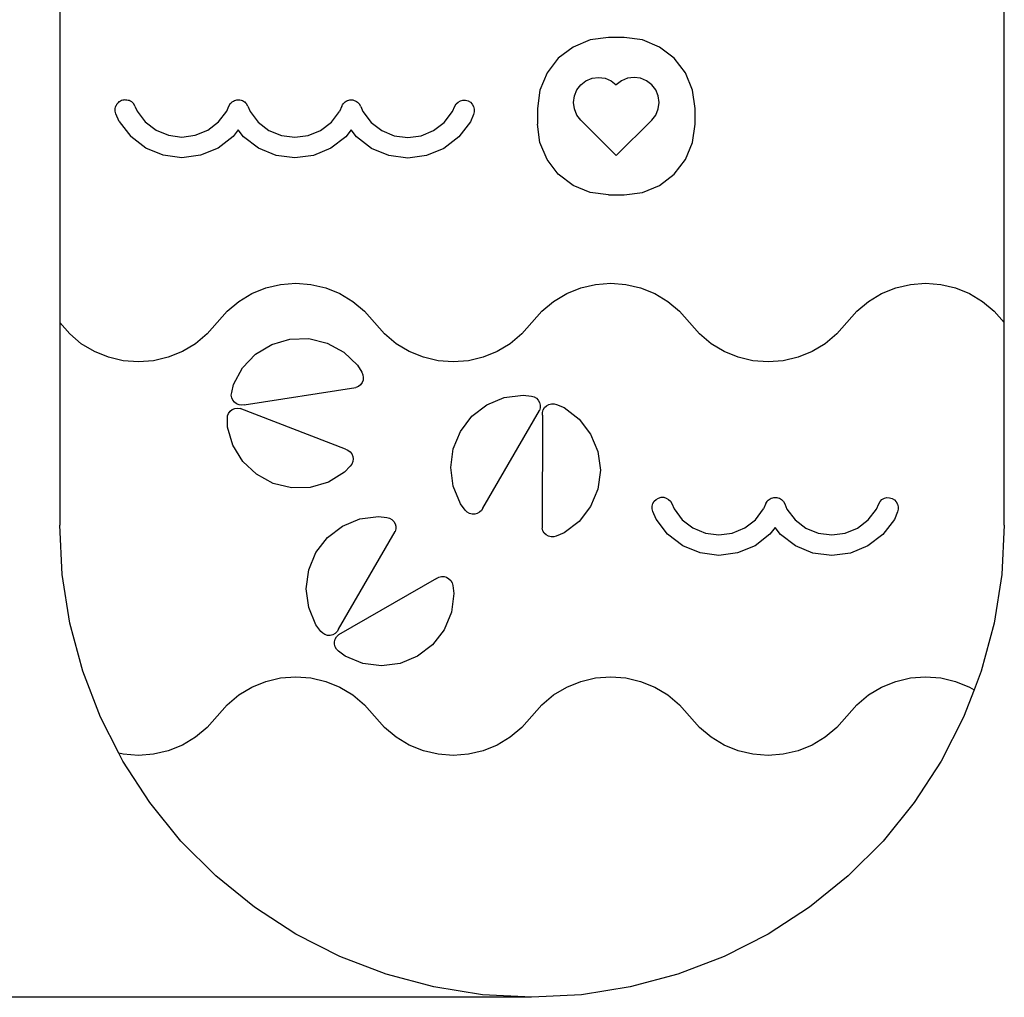
# Model space of a CAD drawing. Units: millimetres. Extents: x 2950 to 8028, y -461 to 4030.
# Drawn here: x 5182 to 6432, y -461 to 781 of the extents above; entities that cross this region are included whole.
import ezdxf

# ---------------------------------------------------------------- set-up
doc = ezdxf.new("R2010")
doc.units = ezdxf.units.MM
doc.layers.add('Lg_dim', color=7, linetype='Continuous')
doc.layers.add('Lg_prod', color=40, linetype='Continuous')
doc.styles.add('Annotative', font='arial.ttf')
doc.dimstyles.new('LG_DIM New', dxfattribs={"dimtxt": 100, "dimasz": 80, "dimexe": 50, "dimexo": 1, "dimgap": 50, "dimtad": 0, "dimtih": 1, "dimtoh": 1, "dimdec": 0, "dimrnd": 10, "dimdsep": 46, "dimtxsty": 'Annotative', "dimcen": 2.5, "dimclrt": 4, "dimadec": 4, "dimazin": 0, "dimtfac": 1, "dimtdec": 0, "dimtmove": 0, "dimatfit": 3, "dimfxl": 1, "dimtolj": 1, "dimtzin": 0, "dimarcsym": 0})

# ---------------------------------------------------------------- blocks, each defined once
blk = doc.blocks.new('*D93')
at = {"layer": 'Defpoints', "color": 0, "transparency": 16777216}
for p in [(5832.3, 2739.2), (4783.7, -460.8), (5832.3, -460.8)]:
    blk.add_point(p, dxfattribs=at)
at = {"layer": 'Lg_dim', "color": 0, "lineweight": -2, "transparency": 16777216}
for p, q in [((5831.3, 2739.2), (4733.7, 2739.2)), ((4783.7, 2659.2), (4783.7, 1240.2)), ((4783.7, -380.8), (4783.7, 1038.1)), ((5831.3, -460.8), (4733.7, -460.8))]:
    blk.add_line(p, q, dxfattribs=at)
at = {"layer": 'Lg_dim', "color": 0, "transparency": 16777216}
for points in [[(4770.3, 2659.2), (4797, 2659.2), (4783.7, 2739.2)], [(4770.3, -380.8), (4797, -380.8), (4783.7, -460.8)]]:
    blk.add_solid(points, dxfattribs=at)
at = {"layer": 'Lg_dim', "color": 4, "transparency": 16777216, "insert": (4783.7, 1139.2), "char_height": 100, "attachment_point": 5, "style": 'Annotative'}
blk.add_mtext('\\A1;3200', dxfattribs=at)

msp = doc.modelspace()

# ---------------------------------------------------------------- linework, layer by layer
at = {"layer": 'Lg_prod'}
for p, q in [((5232.3, 896.4), (5232.3, 396.4)), ((6432.3, 396.4), (6432.3, 896.4)), ((5906.1, 755.5), (5884.4, 746.5)), ((5929.4, 758.5), (5906.1, 755.5)), ((5949.4, 758.5), (5929.4, 758.5)), ((5972.6, 755.5), (5949.4, 758.5)), ((5994.4, 746.5), (5972.6, 755.5)), ((5884.4, 746.5), (5865.7, 732.2)), ((6013, 732.2), (5994.4, 746.5)), ((5865.7, 732.2), (5851.4, 713.5)), ((6027.3, 713.5), (6013, 732.2)), ((5851.4, 713.5), (5842.4, 691.8)), ((6036.3, 691.8), (6027.3, 713.5)), ((5894.4, 698.5), (5900.9, 703.6)), ((5900.9, 703.6), (5908.6, 706.8)), ((5908.6, 706.8), (5916.9, 707.9)), ((5916.9, 707.9), (5925.1, 706.8)), ((5925.1, 706.8), (5932.8, 703.6)), ((5932.8, 703.6), (5939.4, 698.5)), ((5945.9, 703.6), (5939.4, 698.5)), ((5953.6, 706.8), (5945.9, 703.6)), ((5961.9, 707.9), (5953.6, 706.8)), ((5970.1, 706.8), (5961.9, 707.9)), ((5977.8, 703.6), (5970.1, 706.8)), ((5984.4, 698.5), (5977.8, 703.6)), ((5842.4, 691.8), (5839.4, 668.5)), ((5886.1, 684.3), (5889.3, 692)), ((5889.3, 692), (5894.4, 698.5)), ((5989.4, 692), (5984.4, 698.5)), ((5992.6, 684.3), (5989.4, 692)), ((6039.4, 668.5), (6036.3, 691.8)), ((5305.6, 674.9), (5306.9, 676)), ((5306.9, 676), (5307.9, 677.1)), ((5307.9, 677.1), (5308, 677.1)), ((5308, 677.1), (5308.1, 677.2)), ((5308.1, 677.2), (5309.6, 678)), ((5309.6, 678), (5310.8, 678.8)), ((5310.8, 678.8), (5310.9, 678.8)), ((5310.9, 678.8), (5311, 678.9)), ((5311, 678.9), (5312.7, 679.3)), ((5312.7, 679.3), (5314.1, 679.6)), ((5314.1, 679.6), (5314.2, 679.6)), ((5314.2, 679.6), (5314.3, 679.7)), ((5314.3, 679.7), (5316, 679.6)), ((5316, 679.6), (5317.5, 679.6)), ((5317.5, 679.6), (5317.6, 679.6)), ((5317.6, 679.6), (5317.7, 679.6)), ((5317.7, 679.6), (5319.4, 679.1)), ((5319.4, 679.1), (5320.8, 678.8)), ((5320.8, 678.8), (5320.9, 678.7)), ((5320.9, 678.7), (5321, 678.7)), ((5321, 678.7), (5322.5, 677.8)), ((5322.5, 677.8), (5323.7, 677.1)), ((5323.7, 677.1), (5323.8, 677)), ((5323.8, 677), (5323.9, 676.9)), ((5323.9, 676.9), (5325.1, 675.7)), ((5325.1, 675.7), (5326.1, 674.7)), ((5449, 674.6), (5450.3, 675.8)), ((5450.3, 675.8), (5451.3, 676.9)), ((5451.3, 676.9), (5451.4, 676.9)), ((5451.4, 676.9), (5451.5, 677)), ((5451.5, 677), (5453, 677.8)), ((5453, 677.8), (5454.2, 678.6)), ((5454.2, 678.6), (5454.3, 678.6)), ((5454.3, 678.6), (5454.5, 678.6)), ((5454.5, 678.6), (5456.1, 679)), ((5456.1, 679), (5457.5, 679.4)), ((5457.5, 679.4), (5457.6, 679.4)), ((5457.6, 679.4), (5457.7, 679.5)), ((5457.7, 679.5), (5459.4, 679.4)), ((5459.4, 679.4), (5460.9, 679.4)), ((5460.9, 679.4), (5461, 679.4)), ((5461, 679.4), (5461.1, 679.4)), ((5461.1, 679.4), (5462.8, 678.9)), ((5462.8, 678.9), (5464.2, 678.6)), ((5464.2, 678.6), (5464.3, 678.5)), ((5464.3, 678.5), (5464.4, 678.5)), ((5464.4, 678.5), (5465.9, 677.6)), ((5465.9, 677.6), (5467.1, 676.9)), ((5467.1, 676.9), (5467.2, 676.8)), ((5467.2, 676.8), (5467.3, 676.7)), ((5467.3, 676.7), (5468.5, 675.5)), ((5468.5, 675.5), (5469.5, 674.5)), ((5592.4, 674.4), (5593.7, 675.6)), ((5593.7, 675.6), (5594.7, 676.6)), ((5594.7, 676.6), (5594.8, 676.7)), ((5594.8, 676.7), (5594.9, 676.8)), ((5594.9, 676.8), (5596.4, 677.6)), ((5596.4, 677.6), (5597.6, 678.3)), ((5597.6, 678.3), (5597.7, 678.4)), ((5597.7, 678.4), (5597.9, 678.4)), ((5597.9, 678.4), (5599.5, 678.8)), ((5599.5, 678.8), (5600.9, 679.2)), ((5600.9, 679.2), (5601, 679.2)), ((5601, 679.2), (5601.1, 679.2)), ((5601.1, 679.2), (5602.8, 679.2)), ((5602.8, 679.2), (5604.3, 679.2)), ((5604.3, 679.2), (5604.4, 679.2)), ((5604.4, 679.2), (5604.5, 679.2)), ((5604.5, 679.2), (5606.2, 678.7)), ((5606.2, 678.7), (5607.6, 678.3)), ((5607.6, 678.3), (5607.7, 678.3)), ((5607.7, 678.3), (5607.8, 678.2)), ((5607.8, 678.2), (5609.3, 677.4)), ((5609.3, 677.4), (5610.5, 676.6)), ((5610.5, 676.6), (5610.6, 676.6)), ((5610.6, 676.6), (5610.7, 676.5)), ((5610.7, 676.5), (5611.9, 675.3)), ((5735.8, 674.2), (5738.3, 676.6)), ((5738.3, 676.6), (5741.3, 678.2)), ((5741.3, 678.2), (5744.5, 679)), ((5744.5, 679), (5747.9, 679)), ((5747.9, 679), (5751.2, 678)), ((5751.2, 678), (5754.1, 676.3)), ((5754.1, 676.3), (5756.5, 673.8)), ((5885, 676), (5886.1, 684.3)), ((5886.1, 667.8), (5885, 676)), ((5993.7, 676), (5992.6, 684.3)), ((5992.6, 667.8), (5993.7, 676)), ((5302.9, 668.5), (5303.8, 671.7)), ((5302.9, 665.1), (5302.9, 668.5)), ((5303.8, 661.8), (5302.9, 665.1)), ((5303.8, 671.7), (5303.9, 671.9)), ((5303.9, 671.9), (5304.8, 673.4)), ((5304.8, 673.4), (5305.5, 674.7)), ((5305.5, 674.7), (5305.6, 674.7)), ((5305.6, 674.7), (5305.6, 674.9)), ((5326.1, 674.7), (5326.2, 674.6)), ((5326.2, 674.6), (5326.3, 674.5)), ((5327.9, 671.5), (5326.3, 674.5)), ((5327.9, 671.5), (5330.7, 664.9)), ((5330.7, 664.9), (5341.1, 651.3)), ((5434, 651.3), (5444.5, 664.9)), ((5444.5, 664.9), (5447.2, 671.5)), ((5447.2, 671.5), (5448.9, 674.5)), ((5448.9, 674.5), (5449, 674.5)), ((5449, 674.5), (5449, 674.6)), ((5469.5, 674.5), (5469.6, 674.4)), ((5469.6, 674.4), (5469.7, 674.3)), ((5471.3, 671.3), (5469.7, 674.3)), ((5471.3, 671.3), (5474.1, 664.7)), ((5474.1, 664.7), (5484.5, 651.1)), ((5577.4, 651.1), (5587.9, 664.7)), ((5590.7, 671.5), (5587.9, 664.7)), ((5590.7, 671.5), (5591.6, 673)), ((5591.6, 673), (5592.3, 674.2)), ((5592.3, 674.2), (5592.4, 674.3)), ((5592.4, 674.3), (5592.4, 674.4)), ((5611.9, 675.3), (5612.9, 674.2)), ((5612.9, 674.2), (5613, 674.1)), ((5613, 674.1), (5613.1, 674.1)), ((5614.7, 671.1), (5613.1, 674.1)), ((5614.7, 671.1), (5617.5, 664.5)), ((5617.5, 664.5), (5627.9, 650.8)), ((5720.8, 650.8), (5731.3, 664.5)), ((5731.3, 664.5), (5734.1, 671.3)), ((5734.1, 671.3), (5735.8, 674.2)), ((5756.5, 673.8), (5758.1, 670.9)), ((5758.9, 664.2), (5757.9, 660.9)), ((5758.1, 670.9), (5758.9, 667.6)), ((5758.9, 667.6), (5758.9, 664.2)), ((5839.4, 668.5), (5839.4, 648.5)), ((5889.3, 660.1), (5886.1, 667.8)), ((5989.4, 660.1), (5992.6, 667.8)), ((6039.4, 648.5), (6039.4, 668.5)), ((5307.9, 651.8), (5303.8, 661.8)), ((5307.9, 651.8), (5322.6, 632.7)), ((5341.1, 651.3), (5354.7, 640.8)), ((5420.4, 640.8), (5434, 651.3)), ((5484.5, 651.1), (5498.1, 640.6)), ((5563.8, 640.6), (5577.4, 651.1)), ((5627.9, 650.8), (5641.5, 640.4)), ((5707.2, 640.4), (5720.8, 650.8)), ((5754, 651.3), (5739.4, 632.3)), ((5757.9, 660.9), (5754, 651.3)), ((5894.4, 653.5), (5889.3, 660.1)), ((5939.4, 608.5), (5894.4, 653.5)), ((5939.4, 608.5), (5984.4, 653.5)), ((5984.4, 653.5), (5989.4, 660.1)), ((5354.7, 640.8), (5370.6, 634.3)), ((5404.6, 634.3), (5420.4, 640.8)), ((5459.2, 641.4), (5452.6, 632.7)), ((5466, 632.5), (5459.2, 641.4)), ((5498.1, 640.6), (5514, 634.1)), ((5548, 634.1), (5563.8, 640.6)), ((5602.6, 641.1), (5596, 632.5)), ((5609.4, 632.3), (5602.6, 641.1)), ((5641.5, 640.4), (5657.4, 633.8)), ((5691.4, 633.8), (5707.2, 640.4)), ((5842.4, 625.3), (5839.4, 648.5)), ((6036.3, 625.3), (6039.4, 648.5)), ((5341.6, 618.1), (5322.6, 632.7)), ((5370.6, 634.3), (5387.6, 632)), ((5387.6, 632), (5404.6, 634.3)), ((5452.6, 632.7), (5433.5, 618.1)), ((5485, 617.9), (5466, 632.5)), ((5514, 634.1), (5531, 631.8)), ((5531, 631.8), (5548, 634.1)), ((5596, 632.5), (5576.9, 617.9)), ((5628.4, 617.7), (5609.4, 632.3)), ((5657.4, 633.8), (5674.4, 631.6)), ((5674.4, 631.6), (5691.4, 633.8)), ((5739.4, 632.3), (5720.3, 617.7)), ((5363.8, 608.9), (5341.6, 618.1)), ((5433.5, 618.1), (5411.3, 608.9)), ((5507.2, 608.7), (5485, 617.9)), ((5576.9, 617.9), (5554.7, 608.7)), ((5650.6, 608.5), (5628.4, 617.7)), ((5720.3, 617.7), (5698.2, 608.5)), ((5851.4, 603.5), (5842.4, 625.3)), ((6027.3, 603.5), (6036.3, 625.3)), ((5387.6, 605.8), (5363.8, 608.9)), ((5411.3, 608.9), (5387.6, 605.8)), ((5531, 605.6), (5507.2, 608.7)), ((5554.7, 608.7), (5531, 605.6)), ((5674.4, 605.4), (5650.6, 608.5)), ((5698.2, 608.5), (5674.4, 605.4)), ((5865.7, 584.9), (5851.4, 603.5)), ((6013, 584.9), (6027.3, 603.5)), ((5884.4, 570.6), (5865.7, 584.9)), ((5994.4, 570.6), (6013, 584.9)), ((5906.1, 561.6), (5884.4, 570.6)), ((5972.6, 561.6), (5994.4, 570.6)), ((5929.4, 558.5), (5906.1, 561.6)), ((5929.4, 558.5), (5949.4, 558.5)), ((5949.4, 558.5), (5972.6, 561.6)), ((5476.4, 433.2), (5494.3, 440.5)), ((5494.3, 440.5), (5513, 444.9)), ((5513, 444.9), (5532.3, 446.4)), ((5532.3, 446.4), (5551.5, 444.9)), ((5551.5, 444.9), (5570.3, 440.5)), ((5570.3, 440.5), (5588.2, 433.2)), ((5876.4, 433.2), (5894.3, 440.5)), ((5894.3, 440.5), (5913, 444.9)), ((5913, 444.9), (5932.3, 446.4)), ((5932.3, 446.4), (5951.5, 444.9)), ((5951.5, 444.9), (5970.3, 440.5)), ((5970.3, 440.5), (5988.2, 433.2)), ((6276.4, 433.2), (6294.3, 440.5)), ((6294.3, 440.5), (6313, 444.9)), ((6313, 444.9), (6332.3, 446.4)), ((6332.3, 446.4), (6351.5, 444.9)), ((6351.5, 444.9), (6370.3, 440.5)), ((6370.3, 440.5), (6388.2, 433.2)), ((5459.8, 423.3), (5476.4, 433.2)), ((5588.2, 433.2), (5604.7, 423.3)), ((5859.8, 423.3), (5876.4, 433.2)), ((5988.2, 433.2), (6004.7, 423.3)), ((6259.8, 423.3), (6276.4, 433.2)), ((6388.2, 433.2), (6404.7, 423.3)), ((5445, 410.9), (5459.8, 423.3)), ((5604.7, 423.3), (5619.5, 410.9)), ((5845, 410.9), (5859.8, 423.3)), ((6004.7, 423.3), (6019.5, 410.9)), ((6245, 410.9), (6259.8, 423.3)), ((6404.7, 423.3), (6419.5, 410.9)), ((5445, 410.9), (5419.5, 381.9)), ((5619.5, 410.9), (5645, 381.9)), ((5845, 410.9), (5819.5, 381.9)), ((6019.5, 410.9), (6045, 381.9)), ((6245, 410.9), (6219.5, 381.9)), ((6419.5, 410.9), (6432.3, 396.4)), ((5245, 381.9), (5232.3, 396.4)), ((5232.3, 396.4), (5232.3, 139.2)), ((6432.3, 139.2), (6432.3, 396.4)), ((5259.8, 369.5), (5245, 381.9)), ((5419.5, 381.9), (5404.7, 369.5)), ((5501.7, 368.7), (5524.7, 375.5)), ((5524.7, 375.5), (5548.7, 376.1)), ((5548.7, 376.1), (5572, 370.4)), ((5659.8, 369.5), (5645, 381.9)), ((5819.5, 381.9), (5804.7, 369.5)), ((6059.8, 369.5), (6045, 381.9)), ((6219.5, 381.9), (6204.7, 369.5)), ((5276.4, 359.6), (5259.8, 369.5)), ((5404.7, 369.5), (5388.2, 359.6)), ((5481.2, 356.2), (5501.7, 368.7)), ((5572, 370.4), (5593.1, 359)), ((5676.4, 359.6), (5659.8, 369.5)), ((5804.7, 369.5), (5788.2, 359.6)), ((6076.4, 359.6), (6059.8, 369.5)), ((6204.7, 369.5), (6188.2, 359.6)), ((5294.3, 352.3), (5276.4, 359.6)), ((5313, 347.9), (5294.3, 352.3)), ((5370.3, 352.3), (5351.5, 347.9)), ((5388.2, 359.6), (5370.3, 352.3)), ((5464.7, 338.8), (5481.2, 356.2)), ((5593.1, 359), (5610.5, 342.4)), ((5694.3, 352.3), (5676.4, 359.6)), ((5713, 347.9), (5694.3, 352.3)), ((5770.3, 352.3), (5751.5, 347.9)), ((5788.2, 359.6), (5770.3, 352.3)), ((6094.3, 352.3), (6076.4, 359.6)), ((6113, 347.9), (6094.3, 352.3)), ((6170.3, 352.3), (6151.5, 347.9)), ((6188.2, 359.6), (6170.3, 352.3)), ((5332.3, 346.4), (5313, 347.9)), ((5351.5, 347.9), (5332.3, 346.4)), ((5453.2, 317.8), (5464.7, 338.8)), ((5610.5, 342.4), (5616.1, 333.2)), ((5732.3, 346.4), (5713, 347.9)), ((5751.5, 347.9), (5732.3, 346.4)), ((6132.3, 346.4), (6113, 347.9)), ((6151.5, 347.9), (6132.3, 346.4)), ((5616.1, 333.2), (5617.5, 330.1)), ((5617.5, 330.1), (5618, 326.7)), ((5618, 326.7), (5617.7, 323.3)), ((5450.8, 307.7), (5453.2, 317.8)), ((5466.8, 291.9), (5608.7, 313.9)), ((5611.8, 315.3), (5608.7, 313.9)), ((5614.5, 317.4), (5611.8, 315.3)), ((5616.5, 320.2), (5614.5, 317.4)), ((5617.7, 323.3), (5616.5, 320.2)), ((5450.3, 304.3), (5450.8, 307.7)), ((5450.8, 301), (5450.3, 304.3)), ((5452.1, 297.8), (5450.8, 301)), ((5774.9, 291.9), (5797.1, 301.1)), ((5797.1, 301.1), (5820.9, 304.2)), ((5820.9, 304.2), (5831.6, 302.8)), ((5831.6, 302.8), (5834.9, 301.9)), ((5834.9, 301.9), (5837.9, 300.2)), ((5837.9, 300.2), (5840.3, 297.8)), ((5454.2, 295.2), (5452.1, 297.8)), ((5456.9, 293.1), (5454.2, 295.2)), ((5454.7, 287.3), (5458, 287.8)), ((5460.1, 291.8), (5456.9, 293.1)), ((5458, 287.8), (5461.4, 287.4)), ((5463.4, 291.4), (5460.1, 291.8)), ((5466.8, 291.9), (5463.4, 291.4)), ((5755.9, 277.3), (5774.9, 291.9)), ((5840.3, 297.8), (5842, 294.9)), ((5842, 294.9), (5842.8, 291.6)), ((5842.8, 288.2), (5842, 284.9)), ((5842.8, 291.6), (5842.8, 288.2)), ((5846.5, 285.5), (5848.3, 288.5)), ((5848.3, 288.5), (5850.7, 290.8)), ((5850.7, 290.8), (5853.7, 292.5)), ((5853.7, 292.5), (5857, 293.3)), ((5857, 293.3), (5860.4, 293.2)), ((5860.4, 293.2), (5863.6, 292.3)), ((5863.6, 292.3), (5873.2, 288.3)), ((5873.2, 288.3), (5892.2, 273.7)), ((5445.3, 274.5), (5445.7, 277.8)), ((5445.7, 277.8), (5446.9, 281)), ((5446.9, 281), (5448.9, 283.8)), ((5448.9, 283.8), (5451.6, 285.9)), ((5451.6, 285.9), (5454.7, 287.3)), ((5595.3, 235.5), (5461.4, 287.4)), ((5741.3, 258.2), (5755.9, 277.3)), ((5770, 160.6), (5842, 284.9)), ((5845.5, 278.9), (5845.3, 135.3)), ((5845.5, 278.9), (5845.6, 282.3)), ((5845.6, 282.3), (5846.5, 285.5)), ((5445.6, 263.6), (5445.3, 274.5)), ((5452.4, 240.6), (5445.6, 263.6)), ((5892.2, 273.7), (5906.8, 254.7)), ((5732.1, 236.1), (5741.3, 258.2)), ((5906.8, 254.7), (5916, 232.5)), ((5464.9, 220.1), (5452.4, 240.6)), ((5595.3, 235.5), (5598.5, 234.3)), ((5598.5, 234.3), (5601.2, 232.2)), ((5601.2, 232.2), (5603.3, 229.5)), ((5603.3, 229.5), (5604.6, 226.4)), ((5604.6, 226.4), (5605, 223.1)), ((5729, 212.3), (5732.1, 236.1)), ((5916, 232.5), (5919.2, 208.7)), ((5482.2, 203.6), (5464.9, 220.1)), ((5601.3, 213.8), (5594.1, 206.3)), ((5603.3, 216.5), (5601.3, 213.8)), ((5604.6, 219.7), (5603.3, 216.5)), ((5605, 223.1), (5604.6, 219.7)), ((5503.3, 192.1), (5482.2, 203.6)), ((5594.1, 206.3), (5573.7, 193.8)), ((5732.1, 188.5), (5729, 212.3)), ((5919.2, 208.7), (5916, 184.9)), ((5526.6, 186.5), (5503.3, 192.1)), ((5573.7, 193.8), (5550.6, 187)), ((5741.3, 166.3), (5732.1, 188.5)), ((5550.6, 187), (5526.6, 186.5)), ((5916, 184.9), (5906.8, 162.7)), ((5747.6, 158.1), (5741.3, 166.3)), ((5906.8, 162.7), (5892.2, 143.7)), ((5985, 163.2), (5985.9, 166.5)), ((5985, 159.8), (5985, 163.2)), ((5985.9, 166.5), (5987.6, 169.4)), ((5987.6, 169.4), (5990, 171.8)), ((5990, 171.8), (5992.9, 173.5)), ((5992.9, 173.5), (5996.2, 174.4)), ((5996.2, 174.4), (5999.6, 174.4)), ((5999.6, 174.4), (6002.8, 173.5)), ((6002.8, 173.5), (6005.8, 171.8)), ((6005.8, 171.8), (6008.2, 169.4)), ((6008.2, 169.4), (6009.9, 166.5)), ((6009.9, 166.5), (6012.7, 159.6)), ((6129.4, 166.5), (6126.5, 159.6)), ((6129.4, 166.5), (6130.2, 167.9)), ((6130.2, 167.9), (6131, 169.2)), ((6131, 169.3), (6131.1, 169.4)), ((6131, 169.2), (6131, 169.3)), ((6131.1, 169.4), (6132.3, 170.6)), ((6132.3, 170.6), (6133.4, 171.6)), ((6133.4, 171.6), (6133.5, 171.7)), ((6133.5, 171.7), (6135, 172.6)), ((6133.5, 171.7), (6133.5, 171.7)), ((6135, 172.6), (6136.3, 173.3)), ((6136.3, 173.3), (6136.4, 173.3)), ((6136.4, 173.3), (6136.5, 173.4)), ((6136.5, 173.4), (6138.2, 173.8)), ((6138.2, 173.8), (6139.6, 174.2)), ((6139.6, 174.2), (6139.7, 174.2)), ((6139.7, 174.2), (6139.8, 174.2)), ((6139.8, 174.2), (6141.5, 174.2)), ((6141.5, 174.2), (6143, 174.2)), ((6143, 174.2), (6143.1, 174.2)), ((6143.1, 174.2), (6143.2, 174.1)), ((6143.2, 174.1), (6144.8, 173.7)), ((6144.8, 173.7), (6146.2, 173.3)), ((6146.2, 173.3), (6146.3, 173.2)), ((6146.3, 173.2), (6146.5, 173.2)), ((6146.5, 173.2), (6147.9, 172.3)), ((6147.9, 172.3), (6149.2, 171.6)), ((6149.2, 171.6), (6149.3, 171.5)), ((6149.3, 171.5), (6149.4, 171.5)), ((6149.4, 171.5), (6150.6, 170.2)), ((6150.6, 170.2), (6151.6, 169.2)), ((6151.6, 169.2), (6151.6, 169.1)), ((6151.6, 169.1), (6151.7, 169)), ((6151.7, 169), (6153.4, 166.1)), ((6153.4, 166.1), (6156.1, 159.4)), ((6269.9, 159.4), (6272.8, 166.3)), ((6272.8, 166.3), (6274.5, 169.2)), ((6274.5, 169.2), (6276.9, 171.5)), ((6276.9, 171.5), (6279.9, 173.2)), ((6279.9, 173.2), (6283.2, 174)), ((6283.2, 174), (6286.6, 173.9)), ((6286.6, 173.9), (6289.9, 173)), ((6289.9, 173), (6292.8, 171.2)), ((6292.8, 171.2), (6295.1, 168.8)), ((6295.1, 168.8), (6296.8, 165.8)), ((6296.8, 165.8), (6297.6, 162.5)), ((5613.6, 147.1), (5637.4, 150.2)), ((5637.4, 150.2), (5648.1, 148.8)), ((5750, 155.6), (5747.6, 158.1)), ((5752.9, 153.9), (5750, 155.6)), ((5756.1, 153), (5752.9, 153.9)), ((5759.5, 152.9), (5756.1, 153)), ((5762.8, 153.7), (5759.5, 152.9)), ((5765.8, 155.4), (5762.8, 153.7)), ((5768.2, 157.7), (5765.8, 155.4)), ((5770, 160.6), (5768.2, 157.7)), ((5985.9, 156.5), (5985, 159.8)), ((5990, 146.5), (5985.9, 156.5)), ((6012.7, 159.6), (6023.2, 146)), ((6116.1, 146), (6126.5, 159.6)), ((6156.1, 159.4), (6166.6, 145.8)), ((6259.5, 145.8), (6269.9, 159.4)), ((6296.6, 155.9), (6292.6, 146.3)), ((6297.5, 159.2), (6296.6, 155.9)), ((6297.6, 162.5), (6297.5, 159.2)), ((5235.6, 76.4), (5232.3, 139.2)), ((5572.4, 123.3), (5591.4, 137.9)), ((5591.4, 137.9), (5613.6, 147.1)), ((5648.1, 148.8), (5651.4, 147.9)), ((5651.4, 147.9), (5654.3, 146.2)), ((5654.3, 146.2), (5656.7, 143.8)), ((5656.7, 143.8), (5658.4, 140.9)), ((5658.4, 140.9), (5659.3, 137.6)), ((5659.3, 137.6), (5659.3, 134.2)), ((5892.2, 143.7), (5873.2, 129.1)), ((6004.6, 127.5), (5990, 146.5)), ((6023.2, 146), (6036.8, 135.6)), ((6102.5, 135.6), (6116.1, 146)), ((6166.6, 145.8), (6180.2, 135.4)), ((6245.9, 135.4), (6259.5, 145.8)), ((6292.6, 146.3), (6278, 127.3)), ((6432.3, 139.2), (6429, 76.4)), ((5586.4, 6.7), (5658.4, 131)), ((5659.3, 134.2), (5658.4, 131)), ((5846.2, 132), (5845.3, 135.3)), ((5847.9, 129), (5846.2, 132)), ((5850.3, 126.6), (5847.9, 129)), ((5853.2, 124.9), (5850.3, 126.6)), ((5873.2, 129.1), (5863.2, 124.9)), ((6023.7, 112.9), (6004.6, 127.5)), ((6036.8, 135.6), (6052.6, 129)), ((6052.6, 129), (6069.6, 126.8)), ((6069.6, 126.8), (6086.6, 129)), ((6086.6, 129), (6102.5, 135.6)), ((6134.6, 127.5), (6115.6, 112.9)), ((6141.2, 136.1), (6134.6, 127.5)), ((6148, 127.3), (6141.2, 136.1)), ((6167.1, 112.7), (6148, 127.3)), ((6180.2, 135.4), (6196, 128.8)), ((6196, 128.8), (6213, 126.6)), ((6213, 126.6), (6230, 128.8)), ((6230, 128.8), (6245.9, 135.4)), ((6278, 127.3), (6259, 112.7)), ((5557.7, 104.3), (5572.4, 123.3)), ((5856.5, 124.1), (5853.2, 124.9)), ((5859.9, 124.1), (5856.5, 124.1)), ((5863.2, 124.9), (5859.9, 124.1)), ((6045.8, 103.7), (6023.7, 112.9)), ((6115.6, 112.9), (6093.4, 103.7)), ((6189.2, 103.5), (6167.1, 112.7)), ((6259, 112.7), (6236.8, 103.5)), ((5548.6, 82.1), (5557.7, 104.3)), ((6069.6, 100.6), (6045.8, 103.7)), ((6093.4, 103.7), (6069.6, 100.6)), ((6213, 100.3), (6189.2, 103.5)), ((6236.8, 103.5), (6213, 100.3)), ((5245.4, 14.4), (5235.6, 76.4)), ((5545.4, 58.3), (5548.6, 82.1)), ((6429, 76.4), (6419.2, 14.4)), ((5711, 71.3), (5586.5, -0.3)), ((5711, 71.3), (5714, 73)), ((5714, 73), (5717.3, 73.8)), ((5717.3, 73.8), (5720.6, 73.7)), ((5720.6, 73.7), (5723.9, 72.8)), ((5723.9, 72.8), (5726.8, 71)), ((5726.8, 71), (5729.2, 68.6)), ((5729.2, 68.6), (5730.8, 65.6)), ((5730.8, 65.6), (5731.6, 62.3)), ((5548.6, 34.5), (5545.4, 58.3)), ((5733, 52), (5729.9, 28.3)), ((5731.6, 62.3), (5733, 52)), ((5557.7, 12.4), (5548.6, 34.5)), ((5729.9, 28.3), (5720.7, 6.1)), ((5261.7, -46.3), (5245.4, 14.4)), ((6419.2, 14.4), (6402.9, -46.3)), ((5564.1, 4.1), (5557.7, 12.4)), ((5566.4, 1.7), (5564.1, 4.1)), ((5569.3, -0.1), (5566.4, 1.7)), ((5582.2, 1.4), (5579.3, -0.2)), ((5584.7, 3.8), (5582.2, 1.4)), ((5586.4, 6.7), (5584.7, 3.8)), ((5720.7, 6.1), (5706.1, -13)), ((5572.6, -1), (5569.3, -0.1)), ((5576, -1.1), (5572.6, -1)), ((5579.3, -0.2), (5576, -1.1)), ((5581.5, -9), (5582.4, -5.7)), ((5581.5, -12.3), (5581.5, -9)), ((5582.4, -15.6), (5581.5, -12.3)), ((5582.4, -5.7), (5584.1, -2.7)), ((5584.1, -2.7), (5586.5, -0.3)), ((5584.1, -18.6), (5582.4, -15.6)), ((5586.5, -21), (5584.1, -18.6)), ((5595.1, -27.6), (5586.5, -21)), ((5706.1, -13), (5687, -27.6)), ((5617.3, -36.7), (5595.1, -27.6)), ((5641.1, -39.9), (5617.3, -36.7)), ((5664.9, -36.7), (5641.1, -39.9)), ((5687, -27.6), (5664.9, -36.7)), ((5284.2, -104.9), (5261.7, -46.3)), ((6402.9, -46.3), (6393.8, -70.1)), ((5476.4, -66.8), (5494.3, -59.5)), ((5494.3, -59.5), (5513, -55.1)), ((5513, -55.1), (5532.3, -53.6)), ((5532.3, -53.6), (5551.5, -55.1)), ((5551.5, -55.1), (5570.3, -59.5)), ((5570.3, -59.5), (5588.2, -66.8)), ((5876.4, -66.8), (5894.3, -59.5)), ((5894.3, -59.5), (5913, -55.1)), ((5913, -55.1), (5932.3, -53.6)), ((5932.3, -53.6), (5951.5, -55.1)), ((5951.5, -55.1), (5970.3, -59.5)), ((5970.3, -59.5), (5988.2, -66.8)), ((6276.4, -66.8), (6294.3, -59.5)), ((6294.3, -59.5), (6313, -55.1)), ((6313, -55.1), (6332.3, -53.6)), ((6332.3, -53.6), (6351.5, -55.1)), ((6351.5, -55.1), (6370.3, -59.5)), ((6370.3, -59.5), (6388.2, -66.8)), ((5459.8, -76.7), (5476.4, -66.8)), ((5588.2, -66.8), (5604.7, -76.7)), ((5859.8, -76.7), (5876.4, -66.8)), ((5988.2, -66.8), (6004.7, -76.7)), ((6259.8, -76.7), (6276.4, -66.8)), ((6393.8, -70.1), (6380.4, -104.9)), ((6388.2, -66.8), (6393.8, -70.1)), ((5445, -89.1), (5459.8, -76.7)), ((5604.7, -76.7), (5619.5, -89.1)), ((5845, -89.1), (5859.8, -76.7)), ((6004.7, -76.7), (6019.5, -89.1)), ((6245, -89.1), (6259.8, -76.7)), ((5445, -89.1), (5419.5, -118.1)), ((5619.5, -89.1), (5645, -118.1)), ((5845, -89.1), (5819.5, -118.1)), ((6019.5, -89.1), (6045, -118.1)), ((6245, -89.1), (6219.5, -118.1)), ((5307.6, -150.8), (5284.2, -104.9)), ((6380.4, -104.9), (6351.9, -160.8)), ((5419.5, -118.1), (5404.7, -130.5)), ((5659.8, -130.5), (5645, -118.1)), ((5819.5, -118.1), (5804.7, -130.5)), ((6059.8, -130.5), (6045, -118.1)), ((6219.5, -118.1), (6204.7, -130.5)), ((5404.7, -130.5), (5388.2, -140.4)), ((5676.4, -140.4), (5659.8, -130.5)), ((5804.7, -130.5), (5788.2, -140.4)), ((6076.4, -140.4), (6059.8, -130.5)), ((6204.7, -130.5), (6188.2, -140.4)), ((5370.3, -147.7), (5351.5, -152.1)), ((5388.2, -140.4), (5370.3, -147.7)), ((5694.3, -147.7), (5676.4, -140.4)), ((5713, -152.1), (5694.3, -147.7)), ((5770.3, -147.7), (5751.5, -152.1)), ((5788.2, -140.4), (5770.3, -147.7)), ((6094.3, -147.7), (6076.4, -140.4)), ((6113, -152.1), (6094.3, -147.7)), ((6170.3, -147.7), (6151.5, -152.1)), ((6188.2, -140.4), (6170.3, -147.7)), ((5313, -152.1), (5307.6, -150.8)), ((5312.7, -160.8), (5307.6, -150.8)), ((5346.9, -213.5), (5312.7, -160.8)), ((5332.3, -153.6), (5313, -152.1)), ((5351.5, -152.1), (5332.3, -153.6)), ((5732.3, -153.6), (5713, -152.1)), ((5751.5, -152.1), (5732.3, -153.6)), ((6132.3, -153.6), (6113, -152.1)), ((6151.5, -152.1), (6132.3, -153.6)), ((6351.9, -160.8), (6317.7, -213.5)), ((5386.4, -262.3), (5346.9, -213.5)), ((6317.7, -213.5), (6278.2, -262.3)), ((5430.8, -306.7), (5386.4, -262.3)), ((6278.2, -262.3), (6233.8, -306.7)), ((5479.6, -346.3), (5430.8, -306.7)), ((6233.8, -306.7), (6185, -346.3)), ((5532.3, -380.5), (5479.6, -346.3)), ((6185, -346.3), (6132.3, -380.5)), ((5588.2, -409), (5532.3, -380.5)), ((6132.3, -380.5), (6076.3, -409)), ((5646.9, -431.5), (5588.2, -409)), ((6076.3, -409), (6017.7, -431.5)), ((5707.5, -447.7), (5646.9, -431.5)), ((6017.7, -431.5), (5957, -447.7)), ((5769.6, -457.6), (5707.5, -447.7)), ((5957, -447.7), (5895, -457.6)), ((5832.3, -460.8), (5769.6, -457.6)), ((5895, -457.6), (5832.3, -460.8))]:
    msp.add_line(p, q, dxfattribs=at)

# ---------------------------------------------------------------- dimensions: what is measured, and where the dimension line sits
at = {"layer": 'Lg_dim'}
dim = msp.add_linear_dim(base=(4783.7, -460.8), p1=(5832.3, 2739.2), p2=(5832.3, -460.8), angle=90, dimstyle='LG_DIM New', override={"dimpost": '\\X'}, dxfattribs=at)
dim.commit()
dim.dimension.update_dxf_attribs({"geometry": '*D93', "text_midpoint": (4783.7, 1139.2)})

doc.saveas('drawing.dxf')
